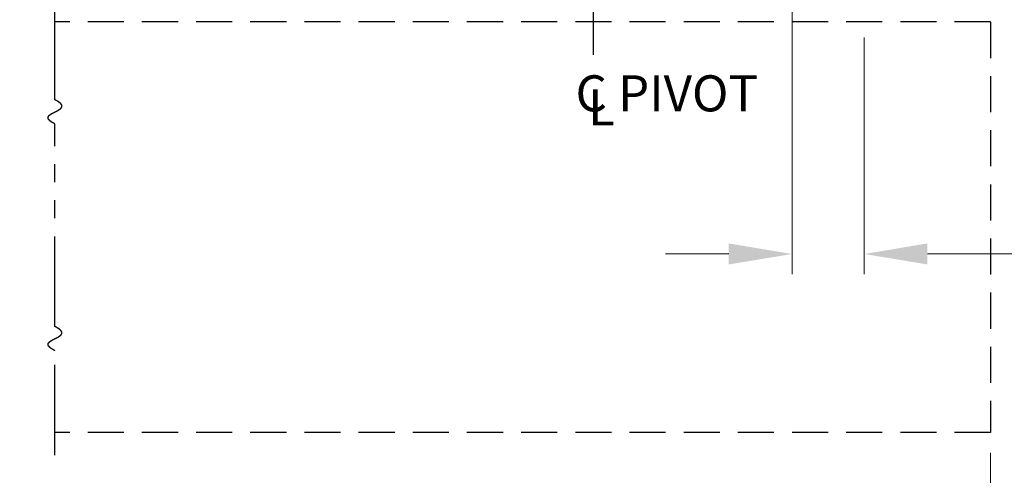
# Model space of a CAD drawing. Extents: x 0 to 60, y -1.5 to 81.5.
# Drawn here: x 39.3 to 52.9, y 9 to 15.4 of the extents above; entities that cross this region are included whole.
import ezdxf

# ---------------------------------------------------------------- set-up
doc = ezdxf.new("R2010")
doc.units = 0
doc.header["$MEASUREMENT"] = 0
doc.header["$PDMODE"] = 2
for name, pattern in [('CENTER', [2, 1.25, -0.25, 0.25, -0.25]), ('DASHED', [0.75, 0.5, -0.25]), ('PHANTOM', [2.5, 1.25, -0.25, 0.25, -0.25, 0.25, -0.25]), ('PHANTOM2', [1.25, 0.625, -0.125, 0.125, -0.125, 0.125, -0.125])]:
    doc.linetypes.add(name, pattern=pattern)
doc.layers.get('Defpoints').update_dxf_attribs({"linetype": 'CONTINUOUS'})
doc.layers.add('CENTER', color=3, linetype='CENTER')
doc.layers.add('GHOST', color=30, linetype='DASHED')
for name, color, linetype, lineweight in [('Dimension', 2, 'CONTINUOUS', 15), ('Notes', 4, 'CONTINUOUS', 25), ('PHANTOM', 6, 'PHANTOM', 30), ('SECTION', 6, 'PHANTOM2', 25)]:
    doc.layers.add(name, color=color, linetype=linetype, lineweight=lineweight)
doc.styles.get("Standard").update_dxf_attribs({"font": 'arial.ttf'})
doc.dimstyles.new('Nabco Dimension Arch Style - Autocad', dxfattribs={"dimscale": 7, "dimtxt": 0.125, "dimasz": 0.125, "dimexe": 0.04, "dimexo": 0.04, "dimgap": 0.04, "dimtad": 0, "dimdec": 4, "dimzin": 4, "dimdsep": 46, "dimlunit": 5, "dimtxsty": 'Standard', "dimcen": 0, "dimclrd": 256, "dimclre": 256, "dimclrt": 256, "dimadec": 1, "dimazin": 1, "dimtm": 1e-09, "dimtfac": 1, "dimtdec": 4, "dimtofl": 0, "dimtmove": 0, "dimatfit": 3, "dimfxl": 0, "dimfrac": 2, "dimtolj": 1, "dimtzin": 4, "dimlwd": -1, "dimlwe": -1, "dimarcsym": 0})

# ---------------------------------------------------------------- blocks, each defined once
blk = doc.blocks.new('*D10')
at = {"layer": 'Defpoints', "color": 0}
for p in [(7.288, 9.637), (52.696, 9.637), (52.696, 7.637)]:
    blk.add_point(p, dxfattribs=at)
at = {"layer": 'Dimension'}
for p, q in [((7.288, 9.357), (7.288, 7.357)), ((52.696, 9.357), (52.696, 7.357)), ((8.163, 7.637), (20.055, 7.637)), ((51.821, 7.637), (39.929, 7.637))]:
    blk.add_line(p, q, dxfattribs=at)
for points in [[(8.163, 7.783), (8.163, 7.491), (7.288, 7.637)], [(51.821, 7.783), (51.821, 7.491), (52.696, 7.637)]]:
    blk.add_solid(points, dxfattribs=at)
at = {"layer": 'Dimension', "insert": (29.992, 7.637), "char_height": 0.49, "attachment_point": 5}
blk.add_mtext('\\A1;TYP. HEADER WIDTH (DOOR OPENING WIDTH + 3 1/2" [89])', dxfattribs=at)
blk = doc.blocks.new('*D21')
at = {"layer": 'Defpoints', "color": 0}
for p in [(49.946, 17.637), (50.946, 15.387), (50.946, 12.11)]:
    blk.add_point(p, dxfattribs=at)
at = {"layer": 'Dimension'}
for p, q in [((49.946, 17.357), (49.946, 11.83)), ((50.946, 15.107), (50.946, 11.83)), ((49.071, 12.11), (48.196, 12.11)), ((51.821, 12.11), (53.226, 12.11))]:
    blk.add_line(p, q, dxfattribs=at)
for points in [[(49.071, 12.256), (49.071, 11.965), (49.946, 12.11)], [(51.821, 12.256), (51.821, 11.965), (50.946, 12.11)]]:
    blk.add_solid(points, dxfattribs=at)
at = {"layer": 'Dimension', "insert": (54.126, 12.11), "char_height": 0.49, "attachment_point": 5}
blk.add_mtext('\\A1;1\\P [25]', dxfattribs=at)

msp = doc.modelspace()

# ---------------------------------------------------------------- linework, layer by layer
at = {"layer": 'CENTER'}
msp.add_line((47.19605, 14.86732), (47.19605, 22.91699), dxfattribs=at)
at = {"layer": 'GHOST'}
for p, q in [((52.69605, 15.32456), (39.74204, 15.32456)), ((52.69605, 15.32456), (52.69605, 9.63706)), ((52.69605, 9.63706), (39.74204, 9.63706))]:
    msp.add_line(p, q, dxfattribs=at)
at = {"layer": 'PHANTOM'}
for p, q in [((39.74204, 14.24486), (39.74204, 17.05272)), ((39.74204, 11.10392), (39.74204, 13.91152)), ((39.74204, 9.32456), (39.74204, 10.77058))]:
    msp.add_line(p, q, dxfattribs=at)
at = {"layer": 'SECTION'}
for points in [[(39.74204, 13.91152), (39.74105, 13.91202), (39.74006, 13.91252), (39.73907, 13.91302), (39.73809, 13.91352), (39.73712, 13.91401), (39.73615, 13.91451), (39.73519, 13.915), (39.73424, 13.91549), (39.73329, 13.91598), (39.73234, 13.91648), (39.7314, 13.91696), (39.73047, 13.91745), (39.72955, 13.91794), (39.72863, 13.91843), (39.72771, 13.91891), (39.7268, 13.9194), (39.7259, 13.91988), (39.725, 13.92036), (39.72411, 13.92085), (39.72323, 13.92133), (39.72235, 13.92181), (39.72148, 13.92229), (39.72061, 13.92276), (39.71974, 13.92324), (39.71889, 13.92372), (39.71804, 13.92419), (39.71719, 13.92467), (39.71635, 13.92514), (39.71552, 13.92561), (39.71469, 13.92608), (39.71387, 13.92655), (39.71305, 13.92702), (39.71224, 13.92749), (39.71143, 13.92796), (39.71063, 13.92843), (39.70984, 13.92889), (39.70905, 13.92936), (39.70827, 13.92982), (39.70749, 13.93028), (39.70672, 13.93075), (39.70595, 13.93121), (39.70519, 13.93167), (39.70443, 13.93213), (39.70368, 13.93259), (39.70294, 13.93304), (39.7022, 13.9335), (39.70146, 13.93396), (39.70074, 13.93441), (39.70001, 13.93486), (39.69929, 13.93532), (39.69858, 13.93577), (39.69787, 13.93622), (39.69717, 13.93667), (39.69648, 13.93712), (39.69579, 13.93757), (39.6951, 13.93802), (39.69442, 13.93846), (39.69375, 13.93891), (39.69308, 13.93935), (39.69241, 13.9398), (39.69175, 13.94024), (39.6911, 13.94068), (39.69045, 13.94112), (39.68981, 13.94156), (39.68917, 13.942), (39.68854, 13.94244), (39.68791, 13.94288), (39.68729, 13.94332), (39.68667, 13.94375), (39.68606, 13.94419), (39.68545, 13.94462), (39.68485, 13.94506), (39.68425, 13.94549), (39.68366, 13.94592), (39.68308, 13.94635), (39.68249, 13.94678), (39.68192, 13.94721), (39.68135, 13.94764), (39.68078, 13.94807), (39.68022, 13.9485), (39.67966, 13.94892), (39.67911, 13.94935), (39.67857, 13.94977), (39.67803, 13.95019), (39.67749, 13.95062), (39.67696, 13.95104), (39.67643, 13.95146), (39.67591, 13.95188), (39.6754, 13.9523), (39.67489, 13.95272), (39.67438, 13.95314), (39.67388, 13.95355), (39.67338, 13.95397), (39.67289, 13.95438), (39.6724, 13.9548), (39.67192, 13.95521), (39.67145, 13.95563), (39.67097, 13.95604), (39.67051, 13.95645), (39.67004, 13.95686), (39.66959, 13.95727), (39.66913, 13.95768), (39.66869, 13.95809), (39.66824, 13.95849), (39.6678, 13.9589), (39.66737, 13.9593), (39.66694, 13.95971), (39.66652, 13.96011), (39.6661, 13.96052), (39.66568, 13.96092), (39.66527, 13.96132), (39.66487, 13.96172), (39.66446, 13.96212), (39.66407, 13.96252), (39.66368, 13.96292), (39.66329, 13.96332), (39.66291, 13.96371), (39.66253, 13.96411), (39.66216, 13.96451), (39.66179, 13.9649), (39.66142, 13.9653), (39.66106, 13.96569), (39.66071, 13.96608), (39.66036, 13.96647), (39.66001, 13.96686), (39.65967, 13.96725), (39.65933, 13.96764), (39.659, 13.96803), (39.65867, 13.96842), (39.65835, 13.96881), (39.65803, 13.96919), (39.65772, 13.96958), (39.65741, 13.96997), (39.6571, 13.97035), (39.6568, 13.97073), (39.6565, 13.97112), (39.65621, 13.9715), (39.65592, 13.97188), (39.65564, 13.97226), (39.65536, 13.97264), (39.65508, 13.97302), (39.65481, 13.9734), (39.65454, 13.97378), (39.65428, 13.97415), (39.65402, 13.97453), (39.65377, 13.9749), (39.65352, 13.97528), (39.65327, 13.97565), (39.65303, 13.97603), (39.65279, 13.9764), (39.65256, 13.97677), (39.65233, 13.97714), (39.65211, 13.97752), (39.65189, 13.97789), (39.65167, 13.97825), (39.65146, 13.97862), (39.65125, 13.97899), (39.65105, 13.97936), (39.65085, 13.97973), (39.65065, 13.98009), (39.65046, 13.98046), (39.65027, 13.98082), (39.65009, 13.98118), (39.64991, 13.98155), (39.64973, 13.98191), (39.64956, 13.98227), (39.6494, 13.98263), (39.64923, 13.98299), (39.64907, 13.98335), (39.64892, 13.98371), (39.64877, 13.98407), (39.64862, 13.98443), (39.64848, 13.98479), (39.64834, 13.98514), (39.6482, 13.9855), (39.64807, 13.98586), (39.64794, 13.98621), (39.64782, 13.98656), (39.6477, 13.98692), (39.64758, 13.98727), (39.64747, 13.98762), (39.64736, 13.98797), (39.64725, 13.98832), (39.64715, 13.98867), (39.64706, 13.98902), (39.64696, 13.98937), (39.64687, 13.98972), (39.64679, 13.99007), (39.6467, 13.99042), (39.64663, 13.99076), (39.64655, 13.99111), (39.64648, 13.99145), (39.64641, 13.9918), (39.64635, 13.99214), (39.64629, 13.99248), (39.64623, 13.99283), (39.64618, 13.99317), (39.64613, 13.99351), (39.64609, 13.99385), (39.64604, 13.99419), (39.64601, 13.99453), (39.64597, 13.99487), (39.64594, 13.99521), (39.64591, 13.99555), (39.64589, 13.99589), (39.64587, 13.99622), (39.64585, 13.99656), (39.64584, 13.99689), (39.64583, 13.99723), (39.64582, 13.99756), (39.64582, 13.9979), (39.64582, 13.99823), (39.64582, 13.99856), (39.64583, 13.99889), (39.64584, 13.99923), (39.64586, 13.99956), (39.64587, 13.99989), (39.6459, 14.00022), (39.64592, 14.00055), (39.64595, 14.00088), (39.64598, 14.0012), (39.64601, 14.00153), (39.64605, 14.00186), (39.64609, 14.00218), (39.64614, 14.00251), (39.64619, 14.00284), (39.64624, 14.00316), (39.64629, 14.00348), (39.64635, 14.00381), (39.64641, 14.00413), (39.64647, 14.00445), (39.64654, 14.00478), (39.64661, 14.0051), (39.64669, 14.00542), (39.64676, 14.00574), (39.64684, 14.00606), (39.64693, 14.00638), (39.64701, 14.0067), (39.6471, 14.00702), (39.6472, 14.00733), (39.64729, 14.00765), (39.64739, 14.00797), (39.64749, 14.00828), (39.6476, 14.0086), (39.64771, 14.00892), (39.64782, 14.00923), (39.64793, 14.00954), (39.64805, 14.00986), (39.64817, 14.01017), (39.64829, 14.01048), (39.64842, 14.0108), (39.64855, 14.01111), (39.64868, 14.01142), (39.64882, 14.01173), (39.64896, 14.01204), (39.6491, 14.01235), (39.64924, 14.01266), (39.64939, 14.01297), (39.64954, 14.01328), (39.64969, 14.01358), (39.64985, 14.01389), (39.65001, 14.0142), (39.65017, 14.01451), (39.65033, 14.01481), (39.6505, 14.01512), (39.65067, 14.01542), (39.65084, 14.01573), (39.65102, 14.01603), (39.6512, 14.01633), (39.65138, 14.01664), (39.65156, 14.01694), (39.65175, 14.01724), (39.65194, 14.01754), (39.65213, 14.01785), (39.65232, 14.01815), (39.65252, 14.01845), (39.65272, 14.01875), (39.65293, 14.01905), (39.65313, 14.01934), (39.65334, 14.01964), (39.65355, 14.01994), (39.65376, 14.02024), (39.65398, 14.02054), (39.6542, 14.02083), (39.65442, 14.02113), (39.65464, 14.02143), (39.65487, 14.02172), (39.6551, 14.02202), (39.65533, 14.02231), (39.65557, 14.02261), (39.6558, 14.0229), (39.65604, 14.02319), (39.65628, 14.02349), (39.65653, 14.02378), (39.65677, 14.02407), (39.65702, 14.02436), (39.65727, 14.02465), (39.65753, 14.02495), (39.65778, 14.02524), (39.65804, 14.02553), (39.6583, 14.02582), (39.65857, 14.02611), (39.65883, 14.02639), (39.6591, 14.02668), (39.65937, 14.02697), (39.65965, 14.02726), (39.65992, 14.02755), (39.6602, 14.02783), (39.66048, 14.02812), (39.66076, 14.02841), (39.66105, 14.02869), (39.66133, 14.02898), (39.66162, 14.02926), (39.66191, 14.02955), (39.66221, 14.02983), (39.6625, 14.03012), (39.6628, 14.0304), (39.6631, 14.03068), (39.6634, 14.03097), (39.66371, 14.03125), (39.66401, 14.03153), (39.66432, 14.03181), (39.66463, 14.03209), (39.66495, 14.03238), (39.66526, 14.03266), (39.66558, 14.03294), (39.6659, 14.03322), (39.66622, 14.0335), (39.66654, 14.03378), (39.66687, 14.03406), (39.6672, 14.03433), (39.66753, 14.03461), (39.66786, 14.03489), (39.66819, 14.03517), (39.66853, 14.03545), (39.66887, 14.03572), (39.66921, 14.036), (39.66955, 14.03628), (39.66989, 14.03655), (39.67024, 14.03683), (39.67058, 14.0371), (39.67093, 14.03738), (39.67128, 14.03765), (39.67164, 14.03793), (39.67199, 14.0382), (39.67235, 14.03848), (39.67271, 14.03875), (39.67307, 14.03902), (39.67343, 14.0393), (39.67379, 14.03957), (39.67416, 14.03984), (39.67453, 14.04011), (39.6749, 14.04038), (39.67527, 14.04066), (39.67564, 14.04093), (39.67602, 14.0412), (39.67639, 14.04147), (39.67677, 14.04174), (39.67715, 14.04201), (39.67753, 14.04228), (39.67792, 14.04255), (39.6783, 14.04282), (39.67869, 14.04309), (39.67907, 14.04335), (39.67946, 14.04362), (39.67986, 14.04389), (39.68025, 14.04416), (39.68064, 14.04443), (39.68104, 14.04469), (39.68144, 14.04496), (39.68184, 14.04523), (39.68224, 14.04549), (39.68264, 14.04576), (39.68304, 14.04603), (39.68345, 14.04629), (39.68386, 14.04656), (39.68427, 14.04682), (39.68468, 14.04709), (39.68509, 14.04735), (39.6855, 14.04762), (39.68591, 14.04788), (39.68633, 14.04815), (39.68675, 14.04841), (39.68717, 14.04867), (39.68759, 14.04894), (39.68801, 14.0492), (39.68843, 14.04946), (39.68885, 14.04972), (39.68928, 14.04999), (39.68971, 14.05025), (39.69013, 14.05051), (39.69056, 14.05077), (39.69099, 14.05103), (39.69143, 14.0513), (39.69186, 14.05156), (39.69229, 14.05182), (39.69273, 14.05208), (39.69317, 14.05234), (39.6936, 14.0526), (39.69404, 14.05286), (39.69448, 14.05312), (39.69493, 14.05338), (39.69537, 14.05364), (39.69581, 14.0539), (39.69626, 14.05416), (39.69671, 14.05442), (39.69715, 14.05468), (39.6976, 14.05493), (39.69805, 14.05519), (39.6985, 14.05545), (39.69895, 14.05571), (39.69941, 14.05597), (39.69986, 14.05622), (39.70032, 14.05648), (39.70077, 14.05674), (39.70123, 14.057), (39.70169, 14.05725), (39.70215, 14.05751), (39.70261, 14.05777), (39.70307, 14.05802), (39.70353, 14.05828), (39.70399, 14.05854), (39.70446, 14.05879), (39.70492, 14.05905), (39.70539, 14.0593), (39.70585, 14.05956), (39.70632, 14.05981), (39.70679, 14.06007), (39.70726, 14.06032), (39.70773, 14.06058), (39.7082, 14.06083), (39.70867, 14.06109), (39.70915, 14.06134), (39.70962, 14.0616), (39.71009, 14.06185), (39.71057, 14.06211), (39.71104, 14.06236), (39.71152, 14.06261), (39.712, 14.06287), (39.71248, 14.06312), (39.71296, 14.06337), (39.71343, 14.06363), (39.71391, 14.06388), (39.7144, 14.06413), (39.71488, 14.06439), (39.71536, 14.06464), (39.71584, 14.06489), (39.71633, 14.06515), (39.71681, 14.0654), (39.71729, 14.06565), (39.71778, 14.0659), (39.71827, 14.06616), (39.71875, 14.06641), (39.71924, 14.06666), (39.71973, 14.06691), (39.72021, 14.06717), (39.7207, 14.06742), (39.72119, 14.06767), (39.72168, 14.06792), (39.72217, 14.06817), (39.72266, 14.06842), (39.72315, 14.06868), (39.72365, 14.06893), (39.72414, 14.06918), (39.72463, 14.06943), (39.72512, 14.06968), (39.72562, 14.06993), (39.72611, 14.07018), (39.7266, 14.07043), (39.7271, 14.07068), (39.72759, 14.07094), (39.72809, 14.07119), (39.72858, 14.07144), (39.72908, 14.07169), (39.72958, 14.07194), (39.73007, 14.07219), (39.73057, 14.07244), (39.73107, 14.07269), (39.73156, 14.07294), (39.73206, 14.07319), (39.73256, 14.07344), (39.73306, 14.07369), (39.73355, 14.07394), (39.73405, 14.07419), (39.73455, 14.07444), (39.73505, 14.07469), (39.73555, 14.07494), (39.73605, 14.07519), (39.73655, 14.07544), (39.73705, 14.07569), (39.73755, 14.07594), (39.73805, 14.07619), (39.73855, 14.07644), (39.73905, 14.07669), (39.73954, 14.07694), (39.74004, 14.07719), (39.74054, 14.07744), (39.74104, 14.07769), (39.74154, 14.07794), (39.74204, 14.07819), (39.74254, 14.07844), (39.74304, 14.07869), (39.74354, 14.07894), (39.74404, 14.07919), (39.74454, 14.07944), (39.74504, 14.07969), (39.74554, 14.07994), (39.74604, 14.08019), (39.74654, 14.08044), (39.74704, 14.08069), (39.74754, 14.08094), (39.74804, 14.08119), (39.74854, 14.08144), (39.74904, 14.08169), (39.74954, 14.08194), (39.75004, 14.08219), (39.75054, 14.08245), (39.75103, 14.0827), (39.75153, 14.08295), (39.75203, 14.0832), (39.75253, 14.08345), (39.75302, 14.0837), (39.75352, 14.08395), (39.75402, 14.0842), (39.75451, 14.08445), (39.75501, 14.0847), (39.75551, 14.08495), (39.756, 14.0852), (39.7565, 14.08545), (39.75699, 14.0857), (39.75749, 14.08595), (39.75798, 14.0862), (39.75847, 14.08646), (39.75897, 14.08671), (39.75946, 14.08696), (39.75995, 14.08721), (39.76044, 14.08746), (39.76094, 14.08771), (39.76143, 14.08796), (39.76192, 14.08822), (39.76241, 14.08847), (39.7629, 14.08872), (39.76339, 14.08897), (39.76387, 14.08922), (39.76436, 14.08947), (39.76485, 14.08973), (39.76534, 14.08998), (39.76582, 14.09023), (39.76631, 14.09048), (39.7668, 14.09074), (39.76728, 14.09099), (39.76776, 14.09124), (39.76825, 14.09149), (39.76873, 14.09175), (39.76921, 14.092), (39.76969, 14.09225), (39.77017, 14.09251), (39.77065, 14.09276), (39.77113, 14.09301), (39.77161, 14.09327), (39.77209, 14.09352), (39.77257, 14.09377), (39.77305, 14.09403), (39.77352, 14.09428), (39.774, 14.09454), (39.77447, 14.09479), (39.77494, 14.09504), (39.77542, 14.0953), (39.77589, 14.09555), (39.77636, 14.09581), (39.77683, 14.09606), (39.7773, 14.09632), (39.77777, 14.09657), (39.77823, 14.09683), (39.7787, 14.09708), (39.77917, 14.09734), (39.77963, 14.0976), (39.7801, 14.09785), (39.78056, 14.09811), (39.78102, 14.09836), (39.78148, 14.09862), (39.78194, 14.09888), (39.7824, 14.09913), (39.78286, 14.09939), (39.78332, 14.09965), (39.78377, 14.09991), (39.78423, 14.10016), (39.78468, 14.10042), (39.78514, 14.10068), (39.78559, 14.10094), (39.78604, 14.1012), (39.78649, 14.10145), (39.78694, 14.10171), (39.78738, 14.10197), (39.78783, 14.10223), (39.78828, 14.10249), (39.78872, 14.10275), (39.78916, 14.10301), (39.7896, 14.10327), (39.79005, 14.10353), (39.79048, 14.10379), (39.79092, 14.10405), (39.79136, 14.10431), (39.7918, 14.10457), (39.79223, 14.10483), (39.79266, 14.10509), (39.7931, 14.10535), (39.79353, 14.10561), (39.79396, 14.10588), (39.79438, 14.10614), (39.79481, 14.1064), (39.79524, 14.10666), (39.79566, 14.10692), (39.79608, 14.10719), (39.7965, 14.10745), (39.79692, 14.10771), (39.79734, 14.10798), (39.79776, 14.10824), (39.79818, 14.10851), (39.79859, 14.10877), (39.799, 14.10903), (39.79941, 14.1093), (39.79982, 14.10956), (39.80023, 14.10983), (39.80064, 14.1101), (39.80104, 14.11036), (39.80145, 14.11063), (39.80185, 14.11089), (39.80225, 14.11116), (39.80265, 14.11143), (39.80305, 14.11169), (39.80345, 14.11196), (39.80384, 14.11223), (39.80423, 14.1125), (39.80462, 14.11276), (39.80501, 14.11303), (39.8054, 14.1133), (39.80579, 14.11357), (39.80617, 14.11384), (39.80656, 14.11411), (39.80694, 14.11438), (39.80732, 14.11465), (39.8077, 14.11492), (39.80807, 14.11519), (39.80845, 14.11546), (39.80882, 14.11573), (39.80919, 14.116), (39.80956, 14.11627), (39.80993, 14.11655), (39.8103, 14.11682), (39.81066, 14.11709), (39.81102, 14.11736), (39.81138, 14.11764), (39.81174, 14.11791), (39.8121, 14.11819), (39.81245, 14.11846), (39.81281, 14.11873), (39.81316, 14.11901), (39.81351, 14.11928), (39.81385, 14.11956), (39.8142, 14.11984), (39.81454, 14.12011), (39.81488, 14.12039), (39.81522, 14.12066), (39.81556, 14.12094), (39.8159, 14.12122), (39.81623, 14.1215), (39.81656, 14.12177), (39.81689, 14.12205), (39.81722, 14.12233), (39.81755, 14.12261), (39.81787, 14.12289), (39.81819, 14.12317), (39.81851, 14.12345), (39.81883, 14.12373), (39.81914, 14.12401), (39.81946, 14.12429), (39.81977, 14.12457), (39.82008, 14.12486), (39.82038, 14.12514), (39.82069, 14.12542), (39.82099, 14.1257), (39.82129, 14.12599), (39.82159, 14.12627), (39.82188, 14.12655), (39.82218, 14.12684), (39.82247, 14.12712), (39.82276, 14.12741), (39.82304, 14.12769), (39.82333, 14.12798), (39.82361, 14.12827), (39.82389, 14.12855), (39.82417, 14.12884), (39.82444, 14.12913), (39.82472, 14.12942), (39.82499, 14.1297), (39.82526, 14.12999), (39.82552, 14.13028), (39.82578, 14.13057), (39.82605, 14.13086), (39.8263, 14.13115), (39.82656, 14.13144), (39.82681, 14.13173), (39.82707, 14.13202), (39.82732, 14.13232), (39.82756, 14.13261), (39.82781, 14.1329), (39.82805, 14.13319), (39.82829, 14.13349), (39.82852, 14.13378), (39.82876, 14.13408), (39.82899, 14.13437), (39.82922, 14.13467), (39.82945, 14.13496), (39.82967, 14.13526), (39.82989, 14.13555), (39.83011, 14.13585), (39.83033, 14.13615), (39.83054, 14.13645), (39.83075, 14.13674), (39.83096, 14.13704), (39.83116, 14.13734), (39.83137, 14.13764), (39.83157, 14.13794), (39.83176, 14.13824), (39.83196, 14.13854), (39.83215, 14.13884), (39.83234, 14.13915), (39.83253, 14.13945), (39.83271, 14.13975), (39.83289, 14.14005), (39.83307, 14.14036), (39.83325, 14.14066), (39.83342, 14.14097), (39.83359, 14.14127), (39.83376, 14.14158), (39.83392, 14.14188), (39.83408, 14.14219), (39.83424, 14.1425), (39.8344, 14.1428), (39.83455, 14.14311), (39.8347, 14.14342), (39.83485, 14.14373), (39.83499, 14.14404), (39.83513, 14.14435), (39.83527, 14.14466), (39.83541, 14.14497), (39.83554, 14.14528), (39.83567, 14.14559), (39.8358, 14.1459), (39.83592, 14.14622), (39.83604, 14.14653), (39.83616, 14.14684), (39.83627, 14.14716), (39.83638, 14.14747), (39.83649, 14.14779), (39.8366, 14.1481), (39.8367, 14.14842), (39.8368, 14.14874), (39.83689, 14.14905), (39.83699, 14.14937), (39.83708, 14.14969), (39.83716, 14.15001), (39.83725, 14.15033), (39.83733, 14.15065), (39.8374, 14.15097), (39.83748, 14.15129), (39.83755, 14.15161), (39.83762, 14.15193), (39.83768, 14.15226), (39.83774, 14.15258), (39.8378, 14.1529), (39.83785, 14.15323), (39.8379, 14.15355), (39.83795, 14.15388), (39.838, 14.1542), (39.83804, 14.15453), (39.83808, 14.15486), (39.83811, 14.15518), (39.83814, 14.15551), (39.83817, 14.15584), (39.83819, 14.15617), (39.83822, 14.1565), (39.83823, 14.15683), (39.83825, 14.15716), (39.83826, 14.15749), (39.83827, 14.15782), (39.83827, 14.15816), (39.83827, 14.15849), (39.83827, 14.15882), (39.83826, 14.15916), (39.83825, 14.15949), (39.83824, 14.15983), (39.83822, 14.16017), (39.8382, 14.1605), (39.83818, 14.16084), (39.83815, 14.16118), (39.83812, 14.16152), (39.83808, 14.16185), (39.83805, 14.16219), (39.838, 14.16253), (39.83796, 14.16288), (39.83791, 14.16322), (39.83786, 14.16356), (39.8378, 14.1639), (39.83774, 14.16425), (39.83768, 14.16459), (39.83761, 14.16493), (39.83754, 14.16528), (39.83746, 14.16563), (39.83739, 14.16597), (39.8373, 14.16632), (39.83722, 14.16667), (39.83713, 14.16701), (39.83703, 14.16736), (39.83694, 14.16771), (39.83684, 14.16806), (39.83673, 14.16841), (39.83662, 14.16877), (39.83651, 14.16912), (39.83639, 14.16947), (39.83627, 14.16982), (39.83615, 14.17018), (39.83602, 14.17053), (39.83589, 14.17089), (39.83575, 14.17124), (39.83561, 14.1716), (39.83547, 14.17196), (39.83532, 14.17232), (39.83517, 14.17267), (39.83502, 14.17303), (39.83486, 14.17339), (39.83469, 14.17375), (39.83453, 14.17411), (39.83436, 14.17448), (39.83418, 14.17484), (39.834, 14.1752), (39.83382, 14.17557), (39.83363, 14.17593), (39.83344, 14.1763), (39.83324, 14.17666), (39.83304, 14.17703), (39.83284, 14.1774), (39.83263, 14.17776), (39.83242, 14.17813), (39.8322, 14.1785), (39.83198, 14.17887), (39.83176, 14.17924), (39.83153, 14.17961), (39.8313, 14.17999), (39.83106, 14.18036), (39.83082, 14.18073), (39.83057, 14.18111), (39.83032, 14.18148), (39.83007, 14.18186), (39.82981, 14.18223), (39.82955, 14.18261), (39.82928, 14.18299), (39.82901, 14.18337), (39.82873, 14.18375), (39.82845, 14.18413), (39.82817, 14.18451), (39.82788, 14.18489), (39.82759, 14.18527), (39.82729, 14.18565), (39.82699, 14.18604), (39.82668, 14.18642), (39.82637, 14.18681), (39.82606, 14.18719), (39.82574, 14.18758), (39.82542, 14.18797), (39.82509, 14.18835), (39.82476, 14.18874), (39.82442, 14.18913), (39.82408, 14.18952), (39.82373, 14.18991), (39.82338, 14.19031), (39.82303, 14.1907), (39.82267, 14.19109), (39.8223, 14.19149), (39.82193, 14.19188), (39.82156, 14.19228), (39.82118, 14.19267), (39.8208, 14.19307), (39.82041, 14.19347), (39.82002, 14.19387), (39.81962, 14.19427), (39.81922, 14.19467), (39.81882, 14.19507), (39.81841, 14.19547), (39.81799, 14.19587), (39.81757, 14.19627), (39.81715, 14.19668), (39.81672, 14.19708), (39.81629, 14.19749), (39.81585, 14.19789), (39.8154, 14.1983), (39.81496, 14.19871), (39.8145, 14.19912), (39.81405, 14.19953), (39.81358, 14.19994), (39.81312, 14.20035), (39.81264, 14.20076), (39.81217, 14.20117), (39.81169, 14.20159), (39.8112, 14.202), (39.81071, 14.20242), (39.81021, 14.20283), (39.80971, 14.20325), (39.8092, 14.20367), (39.80869, 14.20409), (39.80818, 14.20451), (39.80766, 14.20493), (39.80713, 14.20535), (39.8066, 14.20577), (39.80606, 14.20619), (39.80552, 14.20662), (39.80498, 14.20704), (39.80443, 14.20747), (39.80387, 14.20789), (39.80331, 14.20832), (39.80274, 14.20875), (39.80217, 14.20917), (39.8016, 14.2096), (39.80101, 14.21003), (39.80043, 14.21046), (39.79984, 14.2109), (39.79924, 14.21133), (39.79864, 14.21176), (39.79803, 14.2122), (39.79742, 14.21263), (39.7968, 14.21307), (39.79618, 14.21351), (39.79555, 14.21394), (39.79492, 14.21438), (39.79428, 14.21482), (39.79364, 14.21526), (39.79299, 14.2157), (39.79234, 14.21615), (39.79168, 14.21659), (39.79101, 14.21703), (39.79034, 14.21748), (39.78967, 14.21792), (39.78899, 14.21837), (39.7883, 14.21882), (39.78761, 14.21927), (39.78692, 14.21972), (39.78621, 14.22017), (39.78551, 14.22062), (39.7848, 14.22107), (39.78408, 14.22152), (39.78335, 14.22198), (39.78263, 14.22243), (39.78189, 14.22289), (39.78115, 14.22334), (39.78041, 14.2238), (39.77966, 14.22426), (39.7789, 14.22472), (39.77814, 14.22518), (39.77737, 14.22564), (39.7766, 14.2261), (39.77582, 14.22657), (39.77504, 14.22703), (39.77425, 14.22749), (39.77346, 14.22796), (39.77266, 14.22843), (39.77185, 14.22889), (39.77104, 14.22936), (39.77022, 14.22983), (39.7694, 14.2303), (39.76857, 14.23077), (39.76774, 14.23125), (39.7669, 14.23172), (39.76605, 14.23219), (39.7652, 14.23267), (39.76434, 14.23315), (39.76348, 14.23362), (39.76261, 14.2341), (39.76174, 14.23458), (39.76086, 14.23506), (39.75998, 14.23554), (39.75908, 14.23602), (39.75819, 14.23651), (39.75729, 14.23699), (39.75638, 14.23747), (39.75546, 14.23796), (39.75454, 14.23845), (39.75362, 14.23893), (39.75268, 14.23942), (39.75175, 14.23991), (39.7508, 14.2404), (39.74985, 14.24089), (39.7489, 14.24139), (39.74794, 14.24188), (39.74697, 14.24237), (39.746, 14.24287), (39.74502, 14.24337), (39.74403, 14.24386), (39.74304, 14.24436), (39.74204, 14.24486)], [(39.74204, 10.77058), (39.74105, 10.77108), (39.74006, 10.77158), (39.73907, 10.77207), (39.73809, 10.77257), (39.73712, 10.77307), (39.73615, 10.77356), (39.73519, 10.77405), (39.73424, 10.77455), (39.73329, 10.77504), (39.73234, 10.77553), (39.7314, 10.77602), (39.73047, 10.77651), (39.72955, 10.77699), (39.72863, 10.77748), (39.72771, 10.77797), (39.7268, 10.77845), (39.7259, 10.77894), (39.725, 10.77942), (39.72411, 10.7799), (39.72323, 10.78038), (39.72235, 10.78086), (39.72148, 10.78134), (39.72061, 10.78182), (39.71974, 10.7823), (39.71889, 10.78277), (39.71804, 10.78325), (39.71719, 10.78372), (39.71635, 10.78419), (39.71552, 10.78467), (39.71469, 10.78514), (39.71387, 10.78561), (39.71305, 10.78608), (39.71224, 10.78655), (39.71143, 10.78701), (39.71063, 10.78748), (39.70984, 10.78795), (39.70905, 10.78841), (39.70827, 10.78888), (39.70749, 10.78934), (39.70672, 10.7898), (39.70595, 10.79026), (39.70519, 10.79072), (39.70443, 10.79118), (39.70368, 10.79164), (39.70294, 10.7921), (39.7022, 10.79255), (39.70146, 10.79301), (39.70074, 10.79346), (39.70001, 10.79392), (39.69929, 10.79437), (39.69858, 10.79482), (39.69787, 10.79527), (39.69717, 10.79572), (39.69648, 10.79617), (39.69579, 10.79662), (39.6951, 10.79707), (39.69442, 10.79752), (39.69375, 10.79796), (39.69308, 10.79841), (39.69241, 10.79885), (39.69175, 10.79929), (39.6911, 10.79974), (39.69045, 10.80018), (39.68981, 10.80062), (39.68917, 10.80106), (39.68854, 10.8015), (39.68791, 10.80193), (39.68729, 10.80237), (39.68667, 10.80281), (39.68606, 10.80324), (39.68545, 10.80368), (39.68485, 10.80411), (39.68425, 10.80454), (39.68366, 10.80498), (39.68308, 10.80541), (39.68249, 10.80584), (39.68192, 10.80627), (39.68135, 10.8067), (39.68078, 10.80712), (39.68022, 10.80755), (39.67966, 10.80798), (39.67911, 10.8084), (39.67857, 10.80883), (39.67803, 10.80925), (39.67749, 10.80967), (39.67696, 10.81009), (39.67643, 10.81051), (39.67591, 10.81093), (39.6754, 10.81135), (39.67489, 10.81177), (39.67438, 10.81219), (39.67388, 10.81261), (39.67338, 10.81302), (39.67289, 10.81344), (39.6724, 10.81385), (39.67192, 10.81427), (39.67145, 10.81468), (39.67097, 10.81509), (39.67051, 10.8155), (39.67004, 10.81591), (39.66959, 10.81632), (39.66913, 10.81673), (39.66869, 10.81714), (39.66824, 10.81755), (39.6678, 10.81795), (39.66737, 10.81836), (39.66694, 10.81876), (39.66652, 10.81917), (39.6661, 10.81957), (39.66568, 10.81997), (39.66527, 10.82037), (39.66487, 10.82078), (39.66446, 10.82118), (39.66407, 10.82158), (39.66368, 10.82197), (39.66329, 10.82237), (39.66291, 10.82277), (39.66253, 10.82316), (39.66216, 10.82356), (39.66179, 10.82396), (39.66142, 10.82435), (39.66106, 10.82474), (39.66071, 10.82514), (39.66036, 10.82553), (39.66001, 10.82592), (39.65967, 10.82631), (39.65933, 10.8267), (39.659, 10.82709), (39.65867, 10.82747), (39.65835, 10.82786), (39.65803, 10.82825), (39.65772, 10.82863), (39.65741, 10.82902), (39.6571, 10.8294), (39.6568, 10.82979), (39.6565, 10.83017), (39.65621, 10.83055), (39.65592, 10.83093), (39.65564, 10.83131), (39.65536, 10.83169), (39.65508, 10.83207), (39.65481, 10.83245), (39.65454, 10.83283), (39.65428, 10.83321), (39.65402, 10.83358), (39.65377, 10.83396), (39.65352, 10.83433), (39.65327, 10.83471), (39.65303, 10.83508), (39.65279, 10.83545), (39.65256, 10.83583), (39.65233, 10.8362), (39.65211, 10.83657), (39.65189, 10.83694), (39.65167, 10.83731), (39.65146, 10.83768), (39.65125, 10.83804), (39.65105, 10.83841), (39.65085, 10.83878), (39.65065, 10.83914), (39.65046, 10.83951), (39.65027, 10.83987), (39.65009, 10.84024), (39.64991, 10.8406), (39.64973, 10.84096), (39.64956, 10.84133), (39.6494, 10.84169), (39.64923, 10.84205), (39.64907, 10.84241), (39.64892, 10.84277), (39.64877, 10.84313), (39.64862, 10.84348), (39.64848, 10.84384), (39.64834, 10.8442), (39.6482, 10.84455), (39.64807, 10.84491), (39.64794, 10.84526), (39.64782, 10.84562), (39.6477, 10.84597), (39.64758, 10.84632), (39.64747, 10.84668), (39.64736, 10.84703), (39.64725, 10.84738), (39.64715, 10.84773), (39.64706, 10.84808), (39.64696, 10.84843), (39.64687, 10.84877), (39.64679, 10.84912), (39.6467, 10.84947), (39.64663, 10.84982), (39.64655, 10.85016), (39.64648, 10.85051), (39.64641, 10.85085), (39.64635, 10.8512), (39.64629, 10.85154), (39.64623, 10.85188), (39.64618, 10.85222), (39.64613, 10.85257), (39.64609, 10.85291), (39.64604, 10.85325), (39.64601, 10.85359), (39.64597, 10.85393), (39.64594, 10.85426), (39.64591, 10.8546), (39.64589, 10.85494), (39.64587, 10.85528), (39.64585, 10.85561), (39.64584, 10.85595), (39.64583, 10.85628), (39.64582, 10.85662), (39.64582, 10.85695), (39.64582, 10.85728), (39.64582, 10.85762), (39.64583, 10.85795), (39.64584, 10.85828), (39.64586, 10.85861), (39.64587, 10.85894), (39.6459, 10.85927), (39.64592, 10.8596), (39.64595, 10.85993), (39.64598, 10.86026), (39.64601, 10.86058), (39.64605, 10.86091), (39.64609, 10.86124), (39.64614, 10.86156), (39.64619, 10.86189), (39.64624, 10.86221), (39.64629, 10.86254), (39.64635, 10.86286), (39.64641, 10.86319), (39.64647, 10.86351), (39.64654, 10.86383), (39.64661, 10.86415), (39.64669, 10.86447), (39.64676, 10.86479), (39.64684, 10.86511), (39.64693, 10.86543), (39.64701, 10.86575), (39.6471, 10.86607), (39.6472, 10.86639), (39.64729, 10.86671), (39.64739, 10.86702), (39.64749, 10.86734), (39.6476, 10.86765), (39.64771, 10.86797), (39.64782, 10.86828), (39.64793, 10.8686), (39.64805, 10.86891), (39.64817, 10.86923), (39.64829, 10.86954), (39.64842, 10.86985), (39.64855, 10.87016), (39.64868, 10.87047), (39.64882, 10.87078), (39.64896, 10.87109), (39.6491, 10.8714), (39.64924, 10.87171), (39.64939, 10.87202), (39.64954, 10.87233), (39.64969, 10.87264), (39.64985, 10.87295), (39.65001, 10.87325), (39.65017, 10.87356), (39.65033, 10.87387), (39.6505, 10.87417), (39.65067, 10.87448), (39.65084, 10.87478), (39.65102, 10.87508), (39.6512, 10.87539), (39.65138, 10.87569), (39.65156, 10.87599), (39.65175, 10.8763), (39.65194, 10.8766), (39.65213, 10.8769), (39.65232, 10.8772), (39.65252, 10.8775), (39.65272, 10.8778), (39.65293, 10.8781), (39.65313, 10.8784), (39.65334, 10.8787), (39.65355, 10.879), (39.65376, 10.87929), (39.65398, 10.87959), (39.6542, 10.87989), (39.65442, 10.88018), (39.65464, 10.88048), (39.65487, 10.88078), (39.6551, 10.88107), (39.65533, 10.88137), (39.65557, 10.88166), (39.6558, 10.88195), (39.65604, 10.88225), (39.65628, 10.88254), (39.65653, 10.88283), (39.65677, 10.88312), (39.65702, 10.88342), (39.65727, 10.88371), (39.65753, 10.884), (39.65778, 10.88429), (39.65804, 10.88458), (39.6583, 10.88487), (39.65857, 10.88516), (39.65883, 10.88545), (39.6591, 10.88574), (39.65937, 10.88603), (39.65965, 10.88631), (39.65992, 10.8866), (39.6602, 10.88689), (39.66048, 10.88717), (39.66076, 10.88746), (39.66105, 10.88775), (39.66133, 10.88803), (39.66162, 10.88832), (39.66191, 10.8886), (39.66221, 10.88889), (39.6625, 10.88917), (39.6628, 10.88945), (39.6631, 10.88974), (39.6634, 10.89002), (39.66371, 10.8903), (39.66401, 10.89058), (39.66432, 10.89087), (39.66463, 10.89115), (39.66495, 10.89143), (39.66526, 10.89171), (39.66558, 10.89199), (39.6659, 10.89227), (39.66622, 10.89255), (39.66654, 10.89283), (39.66687, 10.89311), (39.6672, 10.89339), (39.66753, 10.89367), (39.66786, 10.89394), (39.66819, 10.89422), (39.66853, 10.8945), (39.66887, 10.89478), (39.66921, 10.89505), (39.66955, 10.89533), (39.66989, 10.89561), (39.67024, 10.89588), (39.67058, 10.89616), (39.67093, 10.89643), (39.67128, 10.89671), (39.67164, 10.89698), (39.67199, 10.89726), (39.67235, 10.89753), (39.67271, 10.8978), (39.67307, 10.89808), (39.67343, 10.89835), (39.67379, 10.89862), (39.67416, 10.89889), (39.67453, 10.89917), (39.6749, 10.89944), (39.67527, 10.89971), (39.67564, 10.89998), (39.67602, 10.90025), (39.67639, 10.90052), (39.67677, 10.90079), (39.67715, 10.90106), (39.67753, 10.90133), (39.67792, 10.9016), (39.6783, 10.90187), (39.67869, 10.90214), (39.67907, 10.90241), (39.67946, 10.90268), (39.67986, 10.90294), (39.68025, 10.90321), (39.68064, 10.90348), (39.68104, 10.90375), (39.68144, 10.90401), (39.68184, 10.90428), (39.68224, 10.90455), (39.68264, 10.90481), (39.68304, 10.90508), (39.68345, 10.90535), (39.68386, 10.90561), (39.68427, 10.90588), (39.68468, 10.90614), (39.68509, 10.90641), (39.6855, 10.90667), (39.68591, 10.90694), (39.68633, 10.9072), (39.68675, 10.90746), (39.68717, 10.90773), (39.68759, 10.90799), (39.68801, 10.90825), (39.68843, 10.90852), (39.68885, 10.90878), (39.68928, 10.90904), (39.68971, 10.9093), (39.69013, 10.90957), (39.69056, 10.90983), (39.69099, 10.91009), (39.69143, 10.91035), (39.69186, 10.91061), (39.69229, 10.91087), (39.69273, 10.91113), (39.69317, 10.91139), (39.6936, 10.91165), (39.69404, 10.91191), (39.69448, 10.91217), (39.69493, 10.91243), (39.69537, 10.91269), (39.69581, 10.91295), (39.69626, 10.91321), (39.69671, 10.91347), (39.69715, 10.91373), (39.6976, 10.91399), (39.69805, 10.91425), (39.6985, 10.9145), (39.69895, 10.91476), (39.69941, 10.91502), (39.69986, 10.91528), (39.70032, 10.91554), (39.70077, 10.91579), (39.70123, 10.91605), (39.70169, 10.91631), (39.70215, 10.91656), (39.70261, 10.91682), (39.70307, 10.91708), (39.70353, 10.91733), (39.70399, 10.91759), (39.70446, 10.91784), (39.70492, 10.9181), (39.70539, 10.91836), (39.70585, 10.91861), (39.70632, 10.91887), (39.70679, 10.91912), (39.70726, 10.91938), (39.70773, 10.91963), (39.7082, 10.91989), (39.70867, 10.92014), (39.70915, 10.9204), (39.70962, 10.92065), (39.71009, 10.92091), (39.71057, 10.92116), (39.71104, 10.92141), (39.71152, 10.92167), (39.712, 10.92192), (39.71248, 10.92218), (39.71296, 10.92243), (39.71343, 10.92268), (39.71391, 10.92294), (39.7144, 10.92319), (39.71488, 10.92344), (39.71536, 10.92369), (39.71584, 10.92395), (39.71633, 10.9242), (39.71681, 10.92445), (39.71729, 10.92471), (39.71778, 10.92496), (39.71827, 10.92521), (39.71875, 10.92546), (39.71924, 10.92571), (39.71973, 10.92597), (39.72021, 10.92622), (39.7207, 10.92647), (39.72119, 10.92672), (39.72168, 10.92697), (39.72217, 10.92723), (39.72266, 10.92748), (39.72315, 10.92773), (39.72365, 10.92798), (39.72414, 10.92823), (39.72463, 10.92848), (39.72512, 10.92873), (39.72562, 10.92899), (39.72611, 10.92924), (39.7266, 10.92949), (39.7271, 10.92974), (39.72759, 10.92999), (39.72809, 10.93024), (39.72858, 10.93049), (39.72908, 10.93074), (39.72958, 10.93099), (39.73007, 10.93124), (39.73057, 10.93149), (39.73107, 10.93174), (39.73156, 10.93199), (39.73206, 10.93224), (39.73256, 10.93249), (39.73306, 10.93275), (39.73355, 10.933), (39.73405, 10.93325), (39.73455, 10.9335), (39.73505, 10.93375), (39.73555, 10.934), (39.73605, 10.93425), (39.73655, 10.9345), (39.73705, 10.93475), (39.73755, 10.935), (39.73805, 10.93525), (39.73855, 10.9355), (39.73905, 10.93575), (39.73954, 10.936), (39.74004, 10.93625), (39.74054, 10.9365), (39.74104, 10.93675), (39.74154, 10.937), (39.74204, 10.93725), (39.74254, 10.9375), (39.74304, 10.93775), (39.74354, 10.938), (39.74404, 10.93825), (39.74454, 10.9385), (39.74504, 10.93875), (39.74554, 10.939), (39.74604, 10.93925), (39.74654, 10.9395), (39.74704, 10.93975), (39.74754, 10.94), (39.74804, 10.94025), (39.74854, 10.9405), (39.74904, 10.94075), (39.74954, 10.941), (39.75004, 10.94125), (39.75054, 10.9415), (39.75103, 10.94175), (39.75153, 10.942), (39.75203, 10.94225), (39.75253, 10.9425), (39.75302, 10.94275), (39.75352, 10.943), (39.75402, 10.94325), (39.75451, 10.9435), (39.75501, 10.94375), (39.75551, 10.944), (39.756, 10.94425), (39.7565, 10.94451), (39.75699, 10.94476), (39.75749, 10.94501), (39.75798, 10.94526), (39.75847, 10.94551), (39.75897, 10.94576), (39.75946, 10.94601), (39.75995, 10.94626), (39.76044, 10.94651), (39.76094, 10.94677), (39.76143, 10.94702), (39.76192, 10.94727), (39.76241, 10.94752), (39.7629, 10.94777), (39.76339, 10.94802), (39.76387, 10.94828), (39.76436, 10.94853), (39.76485, 10.94878), (39.76534, 10.94903), (39.76582, 10.94928), (39.76631, 10.94954), (39.7668, 10.94979), (39.76728, 10.95004), (39.76776, 10.95029), (39.76825, 10.95055), (39.76873, 10.9508), (39.76921, 10.95105), (39.76969, 10.95131), (39.77017, 10.95156), (39.77065, 10.95181), (39.77113, 10.95207), (39.77161, 10.95232), (39.77209, 10.95257), (39.77257, 10.95283), (39.77305, 10.95308), (39.77352, 10.95333), (39.774, 10.95359), (39.77447, 10.95384), (39.77494, 10.9541), (39.77542, 10.95435), (39.77589, 10.95461), (39.77636, 10.95486), (39.77683, 10.95512), (39.7773, 10.95537), (39.77777, 10.95563), (39.77823, 10.95588), (39.7787, 10.95614), (39.77917, 10.95639), (39.77963, 10.95665), (39.7801, 10.95691), (39.78056, 10.95716), (39.78102, 10.95742), (39.78148, 10.95767), (39.78194, 10.95793), (39.7824, 10.95819), (39.78286, 10.95845), (39.78332, 10.9587), (39.78377, 10.95896), (39.78423, 10.95922), (39.78468, 10.95947), (39.78514, 10.95973), (39.78559, 10.95999), (39.78604, 10.96025), (39.78649, 10.96051), (39.78694, 10.96077), (39.78738, 10.96102), (39.78783, 10.96128), (39.78828, 10.96154), (39.78872, 10.9618), (39.78916, 10.96206), (39.7896, 10.96232), (39.79005, 10.96258), (39.79048, 10.96284), (39.79092, 10.9631), (39.79136, 10.96336), (39.7918, 10.96362), (39.79223, 10.96388), (39.79266, 10.96414), (39.7931, 10.96441), (39.79353, 10.96467), (39.79396, 10.96493), (39.79438, 10.96519), (39.79481, 10.96545), (39.79524, 10.96572), (39.79566, 10.96598), (39.79608, 10.96624), (39.7965, 10.9665), (39.79692, 10.96677), (39.79734, 10.96703), (39.79776, 10.9673), (39.79818, 10.96756), (39.79859, 10.96782), (39.799, 10.96809), (39.79941, 10.96835), (39.79982, 10.96862), (39.80023, 10.96888), (39.80064, 10.96915), (39.80104, 10.96941), (39.80145, 10.96968), (39.80185, 10.96995), (39.80225, 10.97021), (39.80265, 10.97048), (39.80305, 10.97075), (39.80345, 10.97101), (39.80384, 10.97128), (39.80423, 10.97155), (39.80462, 10.97182), (39.80501, 10.97209), (39.8054, 10.97235), (39.80579, 10.97262), (39.80617, 10.97289), (39.80656, 10.97316), (39.80694, 10.97343), (39.80732, 10.9737), (39.8077, 10.97397), (39.80807, 10.97424), (39.80845, 10.97451), (39.80882, 10.97479), (39.80919, 10.97506), (39.80956, 10.97533), (39.80993, 10.9756), (39.8103, 10.97587), (39.81066, 10.97615), (39.81102, 10.97642), (39.81138, 10.97669), (39.81174, 10.97697), (39.8121, 10.97724), (39.81245, 10.97751), (39.81281, 10.97779), (39.81316, 10.97806), (39.81351, 10.97834), (39.81385, 10.97861), (39.8142, 10.97889), (39.81454, 10.97916), (39.81488, 10.97944), (39.81522, 10.97972), (39.81556, 10.98), (39.8159, 10.98027), (39.81623, 10.98055), (39.81656, 10.98083), (39.81689, 10.98111), (39.81722, 10.98139), (39.81755, 10.98166), (39.81787, 10.98194), (39.81819, 10.98222), (39.81851, 10.9825), (39.81883, 10.98278), (39.81914, 10.98307), (39.81946, 10.98335), (39.81977, 10.98363), (39.82008, 10.98391), (39.82038, 10.98419), (39.82069, 10.98447), (39.82099, 10.98476), (39.82129, 10.98504), (39.82159, 10.98532), (39.82188, 10.98561), (39.82218, 10.98589), (39.82247, 10.98618), (39.82276, 10.98646), (39.82304, 10.98675), (39.82333, 10.98703), (39.82361, 10.98732), (39.82389, 10.98761), (39.82417, 10.98789), (39.82444, 10.98818), (39.82472, 10.98847), (39.82499, 10.98876), (39.82526, 10.98905), (39.82552, 10.98934), (39.82578, 10.98962), (39.82605, 10.98991), (39.8263, 10.9902), (39.82656, 10.9905), (39.82681, 10.99079), (39.82707, 10.99108), (39.82732, 10.99137), (39.82756, 10.99166), (39.82781, 10.99195), (39.82805, 10.99225), (39.82829, 10.99254), (39.82852, 10.99283), (39.82876, 10.99313), (39.82899, 10.99342), (39.82922, 10.99372), (39.82945, 10.99401), (39.82967, 10.99431), (39.82989, 10.99461), (39.83011, 10.9949), (39.83033, 10.9952), (39.83054, 10.9955), (39.83075, 10.9958), (39.83096, 10.9961), (39.83116, 10.9964), (39.83137, 10.99669), (39.83157, 10.99699), (39.83176, 10.99729), (39.83196, 10.9976), (39.83215, 10.9979), (39.83234, 10.9982), (39.83253, 10.9985), (39.83271, 10.9988), (39.83289, 10.99911), (39.83307, 10.99941), (39.83325, 10.99971), (39.83342, 11.00002), (39.83359, 11.00032), (39.83376, 11.00063), (39.83392, 11.00094), (39.83408, 11.00124), (39.83424, 11.00155), (39.8344, 11.00186), (39.83455, 11.00216), (39.8347, 11.00247), (39.83485, 11.00278), (39.83499, 11.00309), (39.83513, 11.0034), (39.83527, 11.00371), (39.83541, 11.00402), (39.83554, 11.00433), (39.83567, 11.00464), (39.8358, 11.00496), (39.83592, 11.00527), (39.83604, 11.00558), (39.83616, 11.0059), (39.83627, 11.00621), (39.83638, 11.00653), (39.83649, 11.00684), (39.8366, 11.00716), (39.8367, 11.00747), (39.8368, 11.00779), (39.83689, 11.00811), (39.83699, 11.00842), (39.83708, 11.00874), (39.83716, 11.00906), (39.83725, 11.00938), (39.83733, 11.0097), (39.8374, 11.01002), (39.83748, 11.01034), (39.83755, 11.01066), (39.83762, 11.01099), (39.83768, 11.01131), (39.83774, 11.01163), (39.8378, 11.01196), (39.83785, 11.01228), (39.8379, 11.01261), (39.83795, 11.01293), (39.838, 11.01326), (39.83804, 11.01358), (39.83808, 11.01391), (39.83811, 11.01424), (39.83814, 11.01457), (39.83817, 11.01489), (39.83819, 11.01522), (39.83822, 11.01555), (39.83823, 11.01588), (39.83825, 11.01621), (39.83826, 11.01655), (39.83827, 11.01688), (39.83827, 11.01721), (39.83827, 11.01754), (39.83827, 11.01788), (39.83826, 11.01821), (39.83825, 11.01855), (39.83824, 11.01888), (39.83822, 11.01922), (39.8382, 11.01956), (39.83818, 11.01989), (39.83815, 11.02023), (39.83812, 11.02057), (39.83808, 11.02091), (39.83805, 11.02125), (39.838, 11.02159), (39.83796, 11.02193), (39.83791, 11.02227), (39.83786, 11.02261), (39.8378, 11.02296), (39.83774, 11.0233), (39.83768, 11.02364), (39.83761, 11.02399), (39.83754, 11.02433), (39.83746, 11.02468), (39.83739, 11.02503), (39.8373, 11.02537), (39.83722, 11.02572), (39.83713, 11.02607), (39.83703, 11.02642), (39.83694, 11.02677), (39.83684, 11.02712), (39.83673, 11.02747), (39.83662, 11.02782), (39.83651, 11.02817), (39.83639, 11.02852), (39.83627, 11.02888), (39.83615, 11.02923), (39.83602, 11.02959), (39.83589, 11.02994), (39.83575, 11.0303), (39.83561, 11.03065), (39.83547, 11.03101), (39.83532, 11.03137), (39.83517, 11.03173), (39.83502, 11.03209), (39.83486, 11.03245), (39.83469, 11.03281), (39.83453, 11.03317), (39.83436, 11.03353), (39.83418, 11.03389), (39.834, 11.03426), (39.83382, 11.03462), (39.83363, 11.03498), (39.83344, 11.03535), (39.83324, 11.03572), (39.83304, 11.03608), (39.83284, 11.03645), (39.83263, 11.03682), (39.83242, 11.03719), (39.8322, 11.03756), (39.83198, 11.03793), (39.83176, 11.0383), (39.83153, 11.03867), (39.8313, 11.03904), (39.83106, 11.03941), (39.83082, 11.03979), (39.83057, 11.04016), (39.83032, 11.04054), (39.83007, 11.04091), (39.82981, 11.04129), (39.82955, 11.04167), (39.82928, 11.04204), (39.82901, 11.04242), (39.82873, 11.0428), (39.82845, 11.04318), (39.82817, 11.04356), (39.82788, 11.04394), (39.82759, 11.04432), (39.82729, 11.04471), (39.82699, 11.04509), (39.82668, 11.04548), (39.82637, 11.04586), (39.82606, 11.04625), (39.82574, 11.04663), (39.82542, 11.04702), (39.82509, 11.04741), (39.82476, 11.0478), (39.82442, 11.04819), (39.82408, 11.04858), (39.82373, 11.04897), (39.82338, 11.04936), (39.82303, 11.04975), (39.82267, 11.05015), (39.8223, 11.05054), (39.82193, 11.05093), (39.82156, 11.05133), (39.82118, 11.05173), (39.8208, 11.05212), (39.82041, 11.05252), (39.82002, 11.05292), (39.81962, 11.05332), (39.81922, 11.05372), (39.81882, 11.05412), (39.81841, 11.05452), (39.81799, 11.05492), (39.81757, 11.05533), (39.81715, 11.05573), (39.81672, 11.05614), (39.81629, 11.05654), (39.81585, 11.05695), (39.8154, 11.05736), (39.81496, 11.05776), (39.8145, 11.05817), (39.81405, 11.05858), (39.81358, 11.05899), (39.81312, 11.0594), (39.81264, 11.05982), (39.81217, 11.06023), (39.81169, 11.06064), (39.8112, 11.06106), (39.81071, 11.06147), (39.81021, 11.06189), (39.80971, 11.0623), (39.8092, 11.06272), (39.80869, 11.06314), (39.80818, 11.06356), (39.80766, 11.06398), (39.80713, 11.0644), (39.8066, 11.06482), (39.80606, 11.06525), (39.80552, 11.06567), (39.80498, 11.06609), (39.80443, 11.06652), (39.80387, 11.06694), (39.80331, 11.06737), (39.80274, 11.0678), (39.80217, 11.06823), (39.8016, 11.06866), (39.80101, 11.06909), (39.80043, 11.06952), (39.79984, 11.06995), (39.79924, 11.07038), (39.79864, 11.07082), (39.79803, 11.07125), (39.79742, 11.07169), (39.7968, 11.07212), (39.79618, 11.07256), (39.79555, 11.073), (39.79492, 11.07344), (39.79428, 11.07388), (39.79364, 11.07432), (39.79299, 11.07476), (39.79234, 11.0752), (39.79168, 11.07564), (39.79101, 11.07609), (39.79034, 11.07653), (39.78967, 11.07698), (39.78899, 11.07743), (39.7883, 11.07787), (39.78761, 11.07832), (39.78692, 11.07877), (39.78621, 11.07922), (39.78551, 11.07967), (39.7848, 11.08012), (39.78408, 11.08058), (39.78335, 11.08103), (39.78263, 11.08149), (39.78189, 11.08194), (39.78115, 11.0824), (39.78041, 11.08286), (39.77966, 11.08331), (39.7789, 11.08377), (39.77814, 11.08423), (39.77737, 11.08469), (39.7766, 11.08516), (39.77582, 11.08562), (39.77504, 11.08608), (39.77425, 11.08655), (39.77346, 11.08701), (39.77266, 11.08748), (39.77185, 11.08795), (39.77104, 11.08842), (39.77022, 11.08889), (39.7694, 11.08936), (39.76857, 11.08983), (39.76774, 11.0903), (39.7669, 11.09077), (39.76605, 11.09125), (39.7652, 11.09172), (39.76434, 11.0922), (39.76348, 11.09268), (39.76261, 11.09315), (39.76174, 11.09363), (39.76086, 11.09411), (39.75998, 11.09459), (39.75908, 11.09508), (39.75819, 11.09556), (39.75729, 11.09604), (39.75638, 11.09653), (39.75546, 11.09701), (39.75454, 11.0975), (39.75362, 11.09799), (39.75268, 11.09848), (39.75175, 11.09897), (39.7508, 11.09946), (39.74985, 11.09995), (39.7489, 11.10044), (39.74794, 11.10093), (39.74697, 11.10143), (39.746, 11.10192), (39.74502, 11.10242), (39.74403, 11.10292), (39.74304, 11.10342), (39.74204, 11.10392)]]:
    msp.add_lwpolyline(points, dxfattribs=at)

# ---------------------------------------------------------------- texts
at = {"layer": 'Notes'}
for s, p in [('C PIVOT', (46.94873, 14.08525)), ('L', (47.12298, 13.89093))]:
    msp.add_text(s, height=0.5, dxfattribs=at).set_placement(p)

# ---------------------------------------------------------------- dimensions: what is measured, and where the dimension line sits
at = {"layer": 'Dimension'}
dim = msp.add_linear_dim(base=(50.94605, 12.11043), p1=(49.94605, 17.63701), p2=(50.94605, 15.38699), dimstyle='Nabco Dimension Arch Style - Autocad', override={"dimtxt": 0.07, "dimpost": '\\X'}, dxfattribs=at)
dim.commit()
dim.dimension.update_dxf_attribs({"geometry": '*D21', "text_midpoint": (54.12648, 12.11043), "dimtype": 160})
dim = msp.add_linear_dim(base=(52.69605, 7.63706), p1=(7.28804, 9.63706), p2=(52.69605, 9.63706), text='TYP. HEADER WIDTH (DOOR OPENING WIDTH + 3 1/2" [89])', dimstyle='Nabco Dimension Arch Style - Autocad', override={"dimtxt": 0.07, "dimpost": '\\X'}, dxfattribs=at)
dim.commit()
dim.dimension.update_dxf_attribs({"geometry": '*D10', "text_midpoint": (29.99204, 7.63706), "dimtype": 160})

doc.saveas('drawing.dxf')
